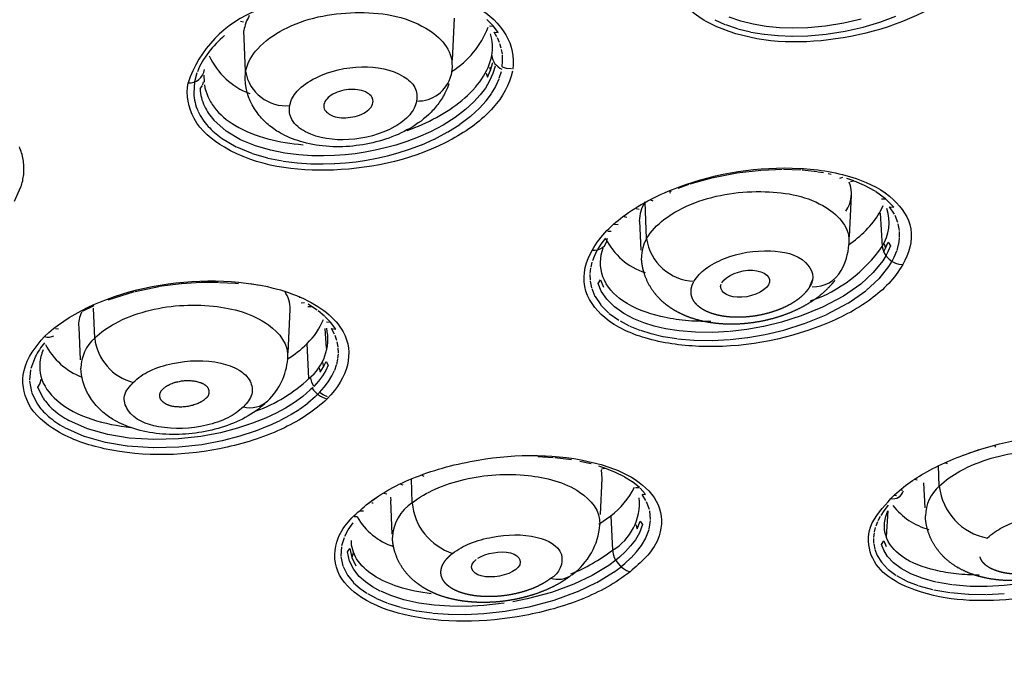
# Model space of a CAD drawing. Units: millimetres. Extents: x 283 to 392, y 449 to 648.
# Drawn here: x 353 to 369, y 586 to 596 of the extents above; entities that cross this region are included whole.
import ezdxf

# ---------------------------------------------------------------- set-up
doc = ezdxf.new("R2010")
doc.units = ezdxf.units.MM
doc.header["$MEASUREMENT"] = 0
doc.layers.add('Make2D$可见线$普通线', color=7, linetype='Continuous', true_color=0x000000)

msp = doc.modelspace()

# ---------------------------------------------------------------- linework, layer by layer
at = {"layer": 'Make2D$可见线$普通线'}
for p, q in [((356.401, 596.384), (356.354, 596.394)), ((359.814, 596.449), (359.785, 595.769)), ((360.451, 596.317), (360.344, 596.427)), ((364.037, 596.42), (364.2, 596.347)), ((364.455, 596.399), (364.266, 596.464)), ((364.659, 596.349), (364.455, 596.399)), ((366.404, 596.43), (366.125, 596.365)), ((366.438, 596.303), (366.708, 596.384)), ((366.71, 596.384), (366.97, 596.481)), ((356.438, 595.586), (356.41, 596.246)), ((360.386, 596.322), (360.451, 596.317)), ((360.528, 596.214), (360.451, 596.317)), ((360.461, 596.222), (360.528, 596.214)), ((360.506, 596.147), (360.461, 596.222)), ((364.208, 596.344), (364.399, 596.279)), ((364.407, 596.276), (364.613, 596.225)), ((364.621, 596.223), (364.834, 596.187)), ((364.87, 596.314), (364.659, 596.349)), ((365.083, 596.293), (364.87, 596.314)), ((365.301, 596.285), (365.083, 596.293)), ((365.545, 596.292), (365.301, 596.285)), ((365.829, 596.318), (365.545, 596.292)), ((366.125, 596.365), (365.829, 596.318)), ((365.84, 596.188), (366.147, 596.237)), ((366.148, 596.237), (366.437, 596.303)), ((360.548, 596.054), (360.516, 596.127)), ((364.842, 596.186), (365.057, 596.165)), ((365.064, 596.164), (365.286, 596.156)), ((365.291, 596.156), (365.541, 596.162)), ((365.545, 596.162), (365.838, 596.188)), ((360.578, 595.96), (360.556, 596.034)), ((360.595, 595.865), (360.582, 595.942)), ((360.592, 595.658), (360.6, 595.754)), ((360.6, 595.754), (360.597, 595.848)), ((356.43, 595.463), (356.438, 595.586)), ((359.78, 595.659), (359.765, 595.524)), ((360.352, 595.49), (360.405, 595.608)), ((360.388, 595.656), (360.405, 595.608)), ((360.405, 595.608), (360.441, 595.729)), ((360.478, 595.673), (360.442, 595.551)), ((360.546, 595.474), (360.579, 595.584)), ((360.663, 595.634), (360.6, 595.654)), ((360.743, 595.625), (360.665, 595.633)), ((355.61, 595.416), (355.597, 595.233)), ((355.649, 595.561), (355.61, 595.417)), ((355.743, 595.369), (355.758, 595.415)), ((355.763, 595.523), (355.765, 595.414)), ((360.389, 595.432), (360.321, 595.317)), ((360.332, 595.557), (360.352, 595.49)), ((360.442, 595.551), (360.389, 595.432)), ((360.49, 595.348), (360.543, 595.468)), ((355.701, 595.306), (355.738, 595.36)), ((360.321, 595.317), (360.238, 595.206)), ((360.419, 595.227), (360.489, 595.344)), ((360.238, 595.206), (360.134, 595.092)), ((360.225, 594.992), (360.332, 595.11)), ((360.332, 595.111), (360.418, 595.225)), ((359.999, 594.968), (359.831, 594.84)), ((360.134, 595.092), (359.999, 594.968)), ((360.084, 594.863), (360.223, 594.99)), ((356.125, 594.616), (355.922, 594.795)), ((359.831, 594.84), (359.635, 594.716)), ((359.909, 594.73), (360.082, 594.861)), ((356.355, 594.48), (356.125, 594.616)), ((359.635, 594.716), (359.431, 594.609)), ((359.706, 594.602), (359.906, 594.728)), ((356.047, 594.506), (356.284, 594.366)), ((356.596, 594.38), (356.355, 594.48)), ((359.233, 594.521), (359.046, 594.45)), ((359.431, 594.609), (359.233, 594.521)), ((359.289, 594.4), (359.491, 594.489)), ((359.494, 594.491), (359.703, 594.6)), ((356.291, 594.363), (356.537, 594.261)), ((356.838, 594.309), (356.596, 594.38)), ((357.073, 594.262), (356.838, 594.309)), ((358.537, 594.309), (358.375, 594.279)), ((358.7, 594.347), (358.537, 594.309)), ((358.869, 594.393), (358.7, 594.347)), ((359.046, 594.45), (358.869, 594.393)), ((358.91, 594.268), (359.091, 594.326)), ((359.094, 594.327), (359.286, 594.399)), ((356.545, 594.258), (356.79, 594.186)), ((356.797, 594.184), (357.036, 594.136)), ((357.298, 594.234), (357.073, 594.262)), ((357.508, 594.22), (357.298, 594.234)), ((357.7, 594.217), (357.508, 594.22)), ((357.879, 594.223), (357.7, 594.217)), ((358.049, 594.235), (357.879, 594.223)), ((358.213, 594.254), (358.049, 594.235)), ((358.375, 594.279), (358.213, 594.254)), ((358.228, 594.125), (358.396, 594.15)), ((358.396, 594.15), (358.564, 594.181)), ((358.564, 594.182), (358.733, 594.22)), ((358.735, 594.22), (358.908, 594.268)), ((357.043, 594.135), (357.271, 594.106)), ((357.277, 594.105), (357.491, 594.091)), ((357.495, 594.09), (357.692, 594.088)), ((357.696, 594.088), (357.879, 594.093)), ((357.882, 594.093), (358.056, 594.106)), ((358.057, 594.106), (358.227, 594.125)), ((364.784, 593.983), (364.393, 593.939)), ((365.129, 593.996), (364.796, 593.984)), ((365.423, 593.986), (365.15, 593.996)), ((365.694, 593.958), (365.45, 593.985)), ((363.981, 593.857), (363.631, 593.759)), ((364.391, 593.938), (363.988, 593.859)), ((365.795, 593.942), (365.703, 593.957)), ((365.918, 593.919), (365.872, 593.928)), ((366.062, 593.859), (366.108, 593.872)), ((366.286, 593.814), (366.173, 593.852)), ((363.616, 593.754), (363.436, 593.691)), ((366.235, 593.804), (366.286, 593.814)), ((366.46, 593.741), (366.298, 593.81)), ((366.635, 593.646), (366.461, 593.741)), ((363.039, 593.486), (363.002, 593.5)), ((363.331, 593.65), (363.297, 593.636)), ((363.324, 593.616), (363.308, 593.623)), ((366.242, 593.584), (366.213, 592.91)), ((366.8, 593.525), (366.636, 593.645)), ((366.735, 593.525), (366.8, 593.525)), ((366.79, 593.633), (366.791, 593.622)), ((366.933, 593.387), (366.801, 593.524)), ((362.81, 593.352), (362.761, 593.363)), ((362.931, 592.884), (362.907, 593.469)), ((366.711, 593.305), (366.765, 593.415)), ((366.865, 593.392), (366.933, 593.387)), ((366.944, 593.274), (366.865, 593.392)), ((362.611, 593.223), (362.566, 593.231)), ((366.712, 593.292), (366.745, 592.752)), ((367.001, 593.139), (366.955, 593.253)), ((362.473, 593.103), (362.414, 593.108)), ((362.844, 592.695), (362.824, 593.161)), ((367.026, 593.013), (367.006, 593.119)), ((362.263, 592.887), (362.19, 592.789)), ((362.358, 592.994), (362.304, 592.994)), ((367.015, 592.792), (367.028, 592.886)), ((367.029, 592.899), (367.028, 592.997)), ((362.19, 592.789), (362.135, 592.702)), ((366.769, 592.661), (366.802, 592.725)), ((366.78, 592.793), (366.802, 592.725)), ((366.802, 592.725), (366.842, 592.823)), ((366.881, 592.764), (366.84, 592.665)), ((366.842, 592.823), (366.881, 592.764)), ((366.987, 592.689), (367.013, 592.783)), ((362.081, 592.593), (362.053, 592.518)), ((362.127, 592.687), (362.081, 592.593)), ((366.806, 592.601), (366.755, 592.519)), ((366.84, 592.665), (366.807, 592.603)), ((366.908, 592.515), (366.942, 592.58)), ((366.942, 592.58), (366.985, 592.683)), ((362.024, 592.402), (362.014, 592.317)), ((362.047, 592.499), (362.027, 592.42)), ((366.755, 592.519), (366.601, 592.329)), ((366.695, 592.231), (366.854, 592.428)), ((366.855, 592.428), (366.907, 592.513)), ((362.013, 592.301), (362.016, 592.205)), ((366.601, 592.329), (366.399, 592.145)), ((366.485, 592.039), (366.693, 592.229)), ((355.034, 592.101), (354.649, 592.021)), ((355.396, 592.149), (355.04, 592.103)), ((355.715, 592.168), (355.398, 592.149)), ((355.998, 592.168), (355.725, 592.168)), ((356.271, 592.151), (356.015, 592.167)), ((356.321, 592.146), (356.271, 592.151)), ((356.512, 592.152), (356.663, 592.128)), ((362.017, 592.192), (362.04, 592.081)), ((362.042, 592.073), (362.095, 591.945)), ((362.147, 592.154), (362.185, 592.213)), ((362.198, 592.031), (362.147, 592.154)), ((362.185, 592.213), (362.234, 592.092)), ((365.613, 592.208), (365.572, 592.102)), ((366.399, 592.145), (366.119, 591.949)), ((354.634, 592.017), (354.205, 591.883)), ((357.313, 591.923), (357.317, 591.926)), ((362.096, 591.942), (362.189, 591.806)), ((362.285, 591.901), (362.198, 592.031)), ((366.119, 591.949), (365.781, 591.769)), ((366.194, 591.837), (366.482, 592.037)), ((353.98, 591.791), (353.791, 591.7)), ((353.993, 591.27), (353.975, 591.756)), ((357.337, 591.843), (357.392, 591.848)), ((357.447, 591.781), (357.505, 591.784)), ((357.505, 591.784), (357.449, 591.817)), ((357.596, 591.723), (357.506, 591.783)), ((362.19, 591.804), (362.321, 591.674)), ((362.41, 591.776), (362.285, 591.901)), ((362.563, 591.667), (362.41, 591.776)), ((365.781, 591.769), (365.437, 591.628)), ((365.844, 591.65), (366.19, 591.834)), ((357.153, 591.735), (357.123, 591.034)), ((357.716, 591.626), (357.613, 591.711)), ((357.813, 591.527), (357.72, 591.622)), ((362.325, 591.67), (362.482, 591.559)), ((362.724, 591.583), (362.563, 591.667)), ((365.437, 591.628), (365.117, 591.527)), ((365.487, 591.505), (365.84, 591.649)), ((353.763, 590.921), (353.74, 591.448)), ((357.721, 591.428), (357.742, 591.106)), ((357.747, 591.532), (357.813, 591.527)), ((357.896, 591.415), (357.813, 591.527)), ((362.501, 591.547), (362.651, 591.469)), ((362.659, 591.465), (362.821, 591.399)), ((362.886, 591.517), (362.724, 591.583)), ((363.054, 591.465), (362.886, 591.517)), ((363.239, 591.422), (363.054, 591.465)), ((364.826, 591.457), (364.555, 591.409)), ((365.117, 591.527), (364.828, 591.457)), ((365.153, 591.4), (365.484, 591.504)), ((353.407, 591.415), (353.356, 591.419)), ((357.828, 591.424), (357.896, 591.415)), ((357.876, 591.335), (357.828, 591.424)), ((357.915, 591.23), (357.885, 591.314)), ((362.83, 591.396), (362.998, 591.344)), ((363.007, 591.342), (363.192, 591.298)), ((363.201, 591.297), (363.422, 591.261)), ((363.458, 591.387), (363.239, 591.422)), ((363.722, 591.365), (363.458, 591.387)), ((364.005, 591.362), (363.722, 591.365)), ((364.275, 591.376), (364.005, 591.362)), ((364.555, 591.409), (364.284, 591.377)), ((364.285, 591.247), (364.568, 591.279)), ((364.57, 591.28), (364.851, 591.328)), ((364.851, 591.329), (365.152, 591.4)), ((357.463, 590.616), (357.432, 591.181)), ((357.936, 591.13), (357.92, 591.211)), ((357.941, 591.033), (357.938, 591.112)), ((363.43, 591.26), (363.698, 591.237)), ((363.704, 591.236), (363.994, 591.232)), ((363.999, 591.232), (364.276, 591.246)), ((353.028, 590.964), (352.958, 590.778)), ((357.933, 590.938), (357.941, 591.018)), ((357.647, 590.721), (357.7, 590.807)), ((357.68, 590.875), (357.7, 590.807)), ((357.7, 590.807), (357.741, 590.892)), ((357.777, 590.833), (357.736, 590.746)), ((357.741, 590.892), (357.777, 590.833)), ((357.88, 590.753), (357.91, 590.837)), ((357.913, 590.845), (357.931, 590.927)), ((352.954, 590.759), (352.937, 590.589)), ((357.682, 590.66), (357.617, 590.574)), ((357.629, 590.781), (357.647, 590.721)), ((357.736, 590.746), (357.682, 590.66)), ((357.779, 590.568), (357.834, 590.657)), ((357.836, 590.66), (357.878, 590.747)), ((352.937, 590.575), (352.968, 590.401)), ((353.072, 590.477), (353.108, 590.536)), ((353.159, 590.298), (353.072, 590.477)), ((353.108, 590.536), (353.128, 590.605)), ((357.509, 590.555), (357.491, 590.62)), ((357.541, 590.49), (357.509, 590.553)), ((357.516, 590.462), (357.531, 590.477)), ((357.617, 590.574), (357.542, 590.489)), ((357.633, 590.39), (357.711, 590.478)), ((357.711, 590.478), (357.779, 590.567)), ((352.97, 590.394), (353.062, 590.207)), ((357.362, 590.326), (357.229, 590.229)), ((357.484, 590.431), (357.362, 590.326)), ((357.446, 590.221), (357.571, 590.328)), ((357.516, 590.462), (357.484, 590.431)), ((357.573, 590.33), (357.606, 590.362)), ((357.633, 590.39), (357.606, 590.362)), ((357.695, 590.35), (357.633, 590.39)), ((357.766, 590.322), (357.695, 590.35)), ((357.229, 590.229), (357.086, 590.139)), ((357.308, 590.119), (357.443, 590.218)), ((356.934, 590.056), (356.759, 589.974)), ((357.086, 590.139), (356.934, 590.056)), ((357.001, 589.94), (357.155, 590.024)), ((357.16, 590.026), (357.304, 590.117)), ((353.877, 589.804), (353.574, 589.939)), ((356.551, 589.891), (356.308, 589.811)), ((356.759, 589.974), (356.551, 589.891)), ((356.604, 589.769), (356.816, 589.854)), ((356.82, 589.855), (356.997, 589.938)), ((353.505, 589.824), (353.816, 589.685)), ((353.824, 589.682), (354.161, 589.586)), ((354.207, 589.71), (353.877, 589.804)), ((354.551, 589.653), (354.207, 589.71)), ((355.71, 589.679), (355.351, 589.639)), ((356.029, 589.739), (355.71, 589.679)), ((356.308, 589.811), (356.029, 589.739)), ((356.061, 589.612), (356.348, 589.686)), ((356.351, 589.687), (356.6, 589.768)), ((354.168, 589.585), (354.521, 589.526)), ((354.527, 589.525), (354.939, 589.498)), ((354.952, 589.627), (354.551, 589.653)), ((355.351, 589.639), (354.952, 589.627)), ((355.357, 589.509), (355.729, 589.55)), ((355.729, 589.55), (356.059, 589.611)), ((368.585, 589.507), (368.571, 589.531)), ((354.943, 589.498), (355.355, 589.509)), ((361.172, 589.369), (361.381, 589.361)), ((361.268, 589.366), (361.293, 589.364)), ((368.019, 589.36), (368.315, 589.466)), ((361.419, 589.335), (361.171, 589.348)), ((361.713, 589.3), (361.446, 589.333)), ((361.717, 589.326), (361.785, 589.316)), ((362.035, 589.234), (361.85, 589.276)), ((362.253, 589.167), (362.158, 589.199)), ((367.671, 588.873), (367.659, 589.206)), ((367.804, 589.235), (367.767, 589.254)), ((359.328, 589.029), (359.296, 589.046)), ((362.21, 588.996), (362.199, 589.136)), ((362.202, 589.157), (362.253, 589.167)), ((362.429, 589.097), (362.253, 589.167)), ((362.575, 589.023), (362.429, 589.097)), ((358.988, 588.888), (358.95, 588.901)), ((359.135, 588.606), (359.122, 588.991)), ((362.206, 588.996), (362.181, 588.414)), ((362.698, 588.945), (362.576, 589.022)), ((362.815, 588.851), (362.702, 588.942)), ((367.314, 588.97), (367.267, 588.98)), ((367.44, 588.525), (367.423, 588.93)), ((358.392, 588.572), (358.595, 588.716)), ((358.724, 588.744), (358.674, 588.755)), ((362.749, 588.853), (362.815, 588.851)), ((362.91, 588.751), (362.826, 588.841)), ((362.857, 588.746), (362.912, 588.742)), ((362.92, 588.643), (362.857, 588.738)), ((366.981, 588.719), (366.936, 588.722)), ((367.075, 588.804), (367.046, 588.807)), ((358.505, 588.598), (358.481, 588.599)), ((358.785, 588.694), (358.787, 588.643)), ((358.812, 588.099), (358.789, 588.643)), ((362.978, 588.496), (362.931, 588.621)), ((366.844, 588.567), (366.773, 588.476)), ((358.345, 588.467), (358.285, 588.47)), ((362.16, 588.262), (362.35, 588.396)), ((362.997, 588.335), (362.983, 588.476)), ((366.772, 588.474), (366.723, 588.4)), ((366.839, 588.477), (366.812, 588.054)), ((358.173, 588.281), (358.095, 588.167)), ((358.245, 588.378), (358.193, 588.379)), ((362.351, 588.393), (362.379, 587.838)), ((362.758, 588.252), (362.779, 588.182)), ((362.779, 588.182), (362.828, 588.31)), ((362.866, 588.252), (362.816, 588.121)), ((362.828, 588.31), (362.866, 588.252)), ((362.973, 588.179), (362.996, 588.321)), ((366.669, 588.295), (366.642, 588.225)), ((366.715, 588.385), (366.678, 588.315)), ((358.091, 588.161), (358.04, 588.059)), ((362.816, 588.121), (362.749, 588.007)), ((362.92, 588.038), (362.971, 588.171)), ((366.614, 588.117), (366.605, 588.044)), ((366.635, 588.206), (366.617, 588.135)), ((358.031, 588.039), (357.992, 587.909)), ((362.749, 588.007), (362.673, 587.907)), ((362.849, 587.916), (362.918, 588.034)), ((366.605, 588.029), (366.607, 587.952)), ((366.609, 587.94), (366.625, 587.857)), ((366.735, 587.93), (366.774, 587.99)), ((366.771, 587.838), (366.735, 587.93)), ((366.774, 587.99), (366.809, 587.9)), ((357.989, 587.895), (357.98, 587.748)), ((358.087, 587.81), (358.126, 587.867)), ((358.119, 587.659), (358.087, 587.81)), ((358.126, 587.867), (358.157, 587.718)), ((358.178, 587.789), (358.157, 587.718)), ((362.588, 587.815), (362.492, 587.726)), ((362.673, 587.907), (362.588, 587.815)), ((362.681, 587.715), (362.768, 587.809)), ((362.769, 587.811), (362.848, 587.915)), ((366.628, 587.849), (366.665, 587.754)), ((366.834, 587.738), (366.771, 587.838)), ((357.981, 587.735), (358.014, 587.579)), ((358.188, 587.524), (358.12, 587.658)), ((358.157, 587.718), (358.223, 587.587)), ((362.431, 587.676), (362.317, 587.592)), ((362.492, 587.726), (362.433, 587.678)), ((362.521, 587.574), (362.58, 587.622)), ((362.58, 587.623), (362.678, 587.713)), ((366.666, 587.751), (366.733, 587.645)), ((366.734, 587.643), (366.834, 587.536)), ((366.929, 587.636), (366.834, 587.738)), ((367.055, 587.54), (366.929, 587.636)), ((358.016, 587.574), (358.088, 587.433)), ((358.277, 587.414), (358.188, 587.524)), ((362.317, 587.592), (362.051, 587.43)), ((362.123, 587.316), (362.394, 587.48)), ((362.399, 587.484), (362.517, 587.571)), ((366.839, 587.532), (366.968, 587.435)), ((367.211, 587.455), (367.055, 587.54)), ((367.395, 587.383), (367.211, 587.455)), ((358.088, 587.432), (358.183, 587.316)), ((358.187, 587.312), (358.29, 587.22)), ((358.378, 587.324), (358.277, 587.414)), ((358.492, 587.245), (358.378, 587.324)), ((361.755, 587.289), (361.391, 587.155)), ((362.051, 587.43), (361.755, 587.289)), ((361.815, 587.17), (362.118, 587.313)), ((366.976, 587.43), (367.133, 587.344)), ((367.143, 587.339), (367.327, 587.266)), ((367.616, 587.322), (367.395, 587.383)), ((367.875, 587.278), (367.625, 587.32)), ((369.016, 587.3), (368.724, 587.267)), ((358.295, 587.216), (358.402, 587.142)), ((358.41, 587.137), (358.55, 587.061)), ((358.617, 587.177), (358.492, 587.245)), ((358.791, 587.103), (358.625, 587.173)), ((361.391, 587.155), (360.997, 587.049)), ((361.437, 587.031), (361.811, 587.168)), ((367.338, 587.263), (367.559, 587.202)), ((367.581, 587.197), (367.842, 587.152)), ((367.852, 587.151), (368.143, 587.126)), ((368.172, 587.253), (367.885, 587.277)), ((368.152, 587.126), (368.432, 587.122)), ((368.448, 587.251), (368.172, 587.253)), ((368.439, 587.122), (368.72, 587.137)), ((368.724, 587.267), (368.448, 587.251)), ((358.558, 587.057), (358.724, 586.986)), ((358.733, 586.983), (358.945, 586.916)), ((359.002, 587.037), (358.791, 587.103)), ((359.243, 586.983), (359.002, 587.037)), ((359.493, 586.949), (359.243, 586.983)), ((360.623, 586.98), (360.293, 586.942)), ((360.997, 587.049), (360.766, 587.003)), ((361.028, 586.922), (361.434, 587.03)), ((358.954, 586.913), (359.199, 586.859)), ((359.207, 586.858), (359.46, 586.822)), ((359.467, 586.821), (359.717, 586.802)), ((359.746, 586.931), (359.493, 586.949)), ((359.724, 586.802), (359.996, 586.799)), ((360.007, 586.928), (359.746, 586.931)), ((360.001, 586.799), (360.295, 586.812)), ((360.293, 586.942), (360.007, 586.928)), ((360.298, 586.813), (360.639, 586.85)), ((360.64, 586.851), (361.026, 586.921))]:
    msp.add_line(p, q, dxfattribs=at)
for points in [[(359.73, 595.386), (359.718, 595.352), (359.705, 595.319), (359.692, 595.287), (359.677, 595.255), (359.665, 595.231), (359.652, 595.207), (359.639, 595.183), (359.625, 595.16), (359.61, 595.137), (359.596, 595.114), (359.58, 595.092), (359.564, 595.07), (359.548, 595.048), (359.531, 595.027), (359.514, 595.006), (359.497, 594.985), (359.478, 594.965), (359.46, 594.945), (359.441, 594.926), (359.402, 594.888), (359.362, 594.852), (359.32, 594.817), (359.278, 594.783), (359.234, 594.751), (359.189, 594.721), (359.144, 594.691), (359.097, 594.664), (359.05, 594.638), (359.003, 594.613), (358.955, 594.59), (358.907, 594.567), (358.857, 594.546), (358.807, 594.526), (358.756, 594.507), (358.705, 594.49), (358.653, 594.473), (358.601, 594.458), (358.548, 594.444), (358.496, 594.431), (358.443, 594.419), (358.389, 594.408), (358.336, 594.399), (358.282, 594.391), (358.228, 594.384), (358.173, 594.378), (358.119, 594.373), (358.064, 594.369), (358.01, 594.367), (357.956, 594.366), (357.902, 594.366), (357.848, 594.367), (357.794, 594.37), (357.74, 594.374), (357.685, 594.379), (357.631, 594.386), (357.578, 594.393), (357.525, 594.403), (357.473, 594.413), (357.421, 594.425), (357.37, 594.438), (357.326, 594.451), (357.282, 594.465), (357.239, 594.48), (357.196, 594.496), (357.154, 594.513), (357.113, 594.531), (357.072, 594.55), (357.033, 594.571), (357.001, 594.588), (356.97, 594.606), (356.945, 594.621), (356.921, 594.637), (356.896, 594.654), (356.872, 594.671), (356.849, 594.689), (356.826, 594.707), (356.803, 594.726), (356.781, 594.745), (356.759, 594.765), (356.738, 594.786), (356.717, 594.807), (356.697, 594.828), (356.677, 594.85), (356.658, 594.873), (356.64, 594.896), (356.622, 594.919, -0.148921), (356.429, 595.463)], [(356.749, 590.209), (356.715, 590.179), (356.68, 590.15), (356.644, 590.122), (356.608, 590.095), (356.565, 590.066), (356.522, 590.038), (356.477, 590.012), (356.432, 589.986), (356.385, 589.961), (356.337, 589.938), (356.289, 589.916), (356.24, 589.895), (356.191, 589.875), (356.142, 589.857), (356.093, 589.84), (356.042, 589.824), (355.991, 589.808), (355.94, 589.794), (355.888, 589.781), (355.836, 589.769), (355.784, 589.759), (355.731, 589.749), (355.678, 589.74), (355.625, 589.733), (355.572, 589.726), (355.519, 589.721), (355.466, 589.716), (355.413, 589.713), (355.359, 589.711), (355.305, 589.71), (355.252, 589.71), (355.199, 589.711), (355.146, 589.714), (355.093, 589.717), (355.041, 589.722), (354.989, 589.728), (354.935, 589.735), (354.883, 589.744), (354.83, 589.753), (354.779, 589.764), (354.728, 589.776), (354.678, 589.79), (354.628, 589.805), (354.58, 589.821), (354.541, 589.835), (354.502, 589.85), (354.464, 589.866), (354.427, 589.883), (354.39, 589.901), (354.354, 589.919), (354.319, 589.939), (354.284, 589.96), (354.262, 589.974), (354.24, 589.988), (354.218, 590.003), (354.197, 590.018), (354.172, 590.036), (354.148, 590.055), (354.125, 590.074), (354.102, 590.095), (354.08, 590.115), (354.058, 590.137), (354.037, 590.159), (354.016, 590.182), (353.997, 590.205), (353.977, 590.229), (353.959, 590.253), (353.941, 590.278), (353.924, 590.303), (353.908, 590.329), (353.892, 590.355), (353.878, 590.381, -0.111854), (353.769, 590.782)]]:
    msp.add_lwpolyline(points, format="xyb", dxfattribs=at)
for points in [[(352.696, 593.486), (352.799, 593.716), (352.807, 593.74), (352.814, 593.765), (352.821, 593.79), (352.827, 593.816), (352.832, 593.841), (352.837, 593.867), (352.841, 593.893), (352.844, 593.92), (352.846, 593.946), (352.847, 593.973), (352.848, 594), (352.848, 594.027), (352.847, 594.054), (352.845, 594.081), (352.842, 594.108), (352.839, 594.134), (352.835, 594.161), (352.83, 594.188), (352.824, 594.214), (352.817, 594.24), (352.81, 594.266), (352.801, 594.292), (352.793, 594.317), (352.783, 594.342), (352.773, 594.366)], [(355.097, 590.445), (355.103, 590.451), (355.109, 590.456), (355.115, 590.462), (355.121, 590.467), (355.127, 590.472), (355.134, 590.477), (355.141, 590.482), (355.147, 590.486), (355.154, 590.491), (355.161, 590.495), (355.168, 590.499), (355.175, 590.504), (355.182, 590.508), (355.19, 590.511), (355.205, 590.519), (355.227, 590.529), (355.249, 590.538), (355.26, 590.543), (355.266, 590.545), (355.272, 590.547), (355.284, 590.551), (355.297, 590.555), (355.311, 590.559), (355.324, 590.562), (355.338, 590.565), (355.365, 590.57), (355.383, 590.573), (355.4, 590.576), (355.416, 590.578), (355.433, 590.58), (355.45, 590.582), (355.466, 590.583), (355.483, 590.584), (355.499, 590.584), (355.515, 590.584), (355.532, 590.583), (355.548, 590.582), (355.565, 590.581), (355.582, 590.579), (355.599, 590.577), (355.616, 590.574), (355.633, 590.571), (355.648, 590.567), (355.664, 590.563), (355.679, 590.559), (355.695, 590.554), (355.702, 590.552), (355.71, 590.549), (355.718, 590.546), (355.725, 590.543), (355.732, 590.54), (355.739, 590.537), (355.746, 590.534), (355.753, 590.53), (355.76, 590.526), (355.767, 590.522), (355.773, 590.518), (355.779, 590.514), (355.782, 590.512), (355.785, 590.51), (355.788, 590.507), (355.791, 590.505), (355.794, 590.503), (355.796, 590.5), (355.799, 590.498), (355.802, 590.495), (355.804, 590.493), (355.807, 590.49), (355.809, 590.487), (355.811, 590.485), (355.814, 590.482), (355.816, 590.479), (355.818, 590.476), (355.82, 590.473), (355.822, 590.47), (355.824, 590.467), (355.826, 590.464), (355.827, 590.461), (355.829, 590.458), (355.83, 590.455), (355.832, 590.452), (355.833, 590.448), (355.834, 590.446), (355.835, 590.443), (355.836, 590.441), (355.837, 590.438), (355.837, 590.436), (355.838, 590.433), (355.839, 590.431), (355.839, 590.428), (355.84, 590.425), (355.84, 590.423), (355.841, 590.42), (355.841, 590.417), (355.842, 590.415), (355.842, 590.412), (355.842, 590.409), (355.842, 590.407), (355.843, 590.404), (355.843, 590.401), (355.843, 590.399), (355.843, 590.396), (355.843, 590.393), (355.843, 590.39), (355.842, 590.388), (355.842, 590.385), (355.842, 590.382), (355.842, 590.379), (355.841, 590.377), (355.841, 590.374), (355.84, 590.371), (355.84, 590.369), (355.839, 590.366), (355.839, 590.363), (355.838, 590.361), (355.837, 590.358), (355.836, 590.355), (355.836, 590.353), (355.835, 590.35), (355.834, 590.347), (355.833, 590.345), (355.832, 590.342), (355.83, 590.34), (355.829, 590.337), (355.828, 590.335), (355.827, 590.333), (355.825, 590.33), (355.824, 590.328), (355.823, 590.325), (355.821, 590.323), (355.819, 590.321), (355.818, 590.319), (355.816, 590.316), (355.814, 590.314), (355.812, 590.312), (355.811, 590.31), (355.809, 590.308), (355.807, 590.306), (355.805, 590.304), (355.803, 590.302), (355.8, 590.3), (355.798, 590.299), (355.796, 590.297), (355.793, 590.295), (355.791, 590.294), (355.789, 590.292), (355.784, 590.287), (355.778, 590.282), (355.773, 590.278), (355.767, 590.273), (355.761, 590.268), (355.755, 590.263), (355.749, 590.259), (355.742, 590.254), (355.736, 590.25), (355.729, 590.246), (355.722, 590.241), (355.715, 590.237), (355.7, 590.229), (355.684, 590.221), (355.668, 590.214), (355.652, 590.207), (355.635, 590.2), (355.617, 590.194), (355.6, 590.188), (355.581, 590.182), (355.563, 590.177), (355.544, 590.173), (355.524, 590.169), (355.505, 590.165), (355.486, 590.162), (355.466, 590.16), (355.446, 590.158), (355.427, 590.156), (355.407, 590.155), (355.387, 590.155), (355.368, 590.155), (355.349, 590.156), (355.33, 590.157), (355.311, 590.158), (355.293, 590.16), (355.275, 590.163), (355.257, 590.166), (355.24, 590.169), (355.231, 590.171), (355.223, 590.174), (355.215, 590.176), (355.207, 590.178), (355.2, 590.181), (355.192, 590.183), (355.185, 590.186), (355.178, 590.189), (355.171, 590.192), (355.164, 590.195), (355.157, 590.198), (355.151, 590.201), (355.144, 590.205), (355.138, 590.208), (355.132, 590.211), (355.127, 590.215), (355.121, 590.219), (355.116, 590.223), (355.111, 590.227), (355.106, 590.231), (355.101, 590.235), (355.096, 590.239), (355.092, 590.243), (355.088, 590.247), (355.084, 590.251), (355.08, 590.256), (355.076, 590.26), (355.073, 590.265), (355.071, 590.267), (355.07, 590.269), (355.068, 590.272), (355.067, 590.274), (355.065, 590.276), (355.064, 590.279), (355.063, 590.281), (355.061, 590.283), (355.06, 590.286), (355.059, 590.288), (355.058, 590.291), (355.057, 590.293), (355.056, 590.295), (355.055, 590.298), (355.054, 590.3), (355.053, 590.303), (355.052, 590.305), (355.052, 590.308), (355.051, 590.31), (355.05, 590.313), (355.05, 590.315), (355.049, 590.318), (355.049, 590.32), (355.048, 590.323), (355.048, 590.325), (355.048, 590.328), (355.048, 590.33), (355.047, 590.333), (355.047, 590.335), (355.047, 590.338), (355.047, 590.341), (355.047, 590.343), (355.047, 590.346), (355.047, 590.348), (355.048, 590.351), (355.048, 590.353), (355.048, 590.356), (355.049, 590.358), (355.049, 590.361), (355.05, 590.364), (355.05, 590.366), (355.051, 590.369), (355.051, 590.371), (355.052, 590.374), (355.053, 590.376), (355.054, 590.379), (355.055, 590.382), (355.056, 590.384), (355.057, 590.387), (355.058, 590.389), (355.059, 590.392), (355.06, 590.394), (355.061, 590.397), (355.063, 590.4), (355.064, 590.402), (355.065, 590.405), (355.067, 590.407), (355.068, 590.41), (355.07, 590.412), (355.072, 590.415), (355.075, 590.42), (355.079, 590.425), (355.083, 590.43), (355.087, 590.435), (355.092, 590.44), (355.097, 590.445)]]:
    msp.add_lwpolyline(points, dxfattribs=at)
for centre, radius, start, end in [((357.303, 594.807), 1.892, 110.6885, 161.7849), ((357.139, 596.121), 0.74, 150.167, 170.2901), ((359.011, 596.815), 1.447, 301.8326, 339.1915), ((357.269, 594.768), 1.823, 129.9937, 141.8822), ((359.7, 595.977), 0.736, 349.3494, 17.0435), ((356.799, 595.133), 1.227, 141.8618, 158.6004), ((356.913, 596.326), 1.172, 204.6952, 249.5374), ((360.692, 595.874), 0.271, 187.0185, 247.1892), ((355.522, 595.652), 0.254, 266.3374, 351.3436), ((357.092, 595.692), 0.663, 189.1899, 275.4896), ((359.224, 595.666), 0.56, 268.0495, 345.2935), ((356.452, 595.339), 0.752, 182.5327, 204.842), ((356.384, 595.269), 0.788, 182.5866, 204.5421), ((356.539, 595.344), 0.96, 205.1143, 222.394), ((356.596, 595.41), 0.912, 205.0644, 222.3855), ((356.792, 595.573), 1.301, 222.3843, 234.8483), ((365.739, 593.613), 0.509, 325.5402, 20.914), ((363.412, 593.152), 0.6, 147.6921, 179.0703), ((366.141, 593.138), 0.717, 327.4273, 18.5835), ((365.29, 594.179), 1.668, 303.101, 328.2571), ((362.088, 592.903), 0.211, 260.6964, 353.7219), ((363.228, 593.348), 1.067, 205.7901, 252.5818), ((363.428, 592.585), 0.578, 149.3547, 181.8087), ((363.73, 592.996), 0.807, 188.3156, 267.7784), ((364.821, 594.078), 2.336, 289.1013, 325.4377), ((365.168, 592.864), 1.043, 331.3121, 355.4648), ((367.088, 592.808), 0.348, 189.2636, 268.6516), ((365.635, 592.612), 0.511, 267.705, 330.9743), ((356.641, 591.736), 0.519, 359.8143, 34.1512), ((354.176, 591.489), 0.444, 153.0253, 185.3407), ((356.68, 591.974), 1.093, 313.4858, 338.4544), ((356.945, 591.256), 0.824, 308.9488, 12.1616), ((353.238, 591.492), 0.206, 254.027, 297.4886), ((354.432, 590.774), 0.662, 131.5353, 179.2916), ((354.826, 591.364), 0.838, 186.4823, 255.6239), ((354.081, 590.42), 1.185, 139.3879, 152.6409), ((354.186, 591.682), 1.116, 207.3574, 248.9706), ((356.07, 592.578), 1.952, 302.2614, 314.2686), ((356.068, 591.017), 1.054, 313.7079, 355.3462), ((355.724, 592.492), 2.559, 290.249, 312.8318), ((357.851, 590.671), 0.395, 211.9808, 256.173), ((353.904, 590.777), 1.017, 214.1719, 229.0255), ((353.954, 590.837), 0.96, 214.1153, 229.0667), ((356.514, 590.558), 0.414, 254.2857, 312.9466), ((354.213, 591.133), 1.488, 229.2178, 241.3392), ((354.246, 591.173), 1.405, 229.0728, 241.4511), ((361.615, 589.398), 1.243, 306.3081, 334.1457), ((366.926, 588.84), 0.169, 256.1634, 345.7918), ((368.103, 588.379), 0.656, 131.1424, 178.8292), ((368.628, 588.981), 0.963, 186.4274, 259.3607), ((359.527, 588.01), 0.713, 123.3454, 177.0891), ((360.087, 588.696), 0.957, 185.3899, 251.7899), ((361.935, 588.598), 0.88, 300.3182, 5.6427), ((367.79, 589.239), 1.103, 217.9945, 254.7342), ((359.162, 588.9), 1.056, 209.7666, 251.8613), ((361.071, 588.335), 1.107, 306.0294, 355.6861), ((360.624, 590.136), 2.891, 291.9004, 307.3647), ((362.786, 587.881), 0.41, 186.0308, 252.5996), ((361.496, 587.759), 0.392, 253.0623, 304.2479)]:
    msp.add_arc(centre, radius, start, end, dxfattribs=at)
for points, weights, degree, knots in [([(337.514, 633.398), (337.538, 633.398), (337.563, 633.398), (380.092, 633.375), (389.708, 609.614), (399.324, 585.852), (361.161, 575.086)], [1, 0.999999895161, 1, 0.783263090068, 1, 0.783263090068, 1], 2, [143.840359, 143.840359, 143.840359, 143.889429, 143.889429, 215.785073, 215.785073, 287.680717, 287.680717, 287.680717]), ([(337.562, 633.024), (381.468, 633.001), (389.595, 608.252), (397.722, 583.503), (356.84, 574.321)], [1, 0.770061319153, 1, 0.770061319153, 1], 2, [0, 0, 0, 73.324057, 73.324057, 146.648113, 146.648113, 146.648113]), ([(341.33, 572.502), (390.857, 574.611), (389.017, 603.077), (387.177, 631.543), (337.514, 631.543)], [1, 0.720084728096, 1, 0.720084728096, 1], 2, [0, 0, 0, 79.046815, 79.046815, 158.09363, 158.09363, 158.09363]), ([(392.489, 603.89), (392.489, 597.893), (389.655, 592.07), (384.472, 587.089), (382.84, 585.533), (381.084, 584.121), (379.215, 582.861), (374.299, 579.522), (368.278, 576.829), (361.521, 574.923)], [1, 1, 1, 1, 0.997632374075, 0.997632374075, 1, 1, 1, 1], 3, [0.000109, 0.000109, 0.000109, 0.000109, 29.912676, 29.912676, 29.912676, 36.666974, 36.666974, 36.666974, 59.294778, 59.294778, 59.294778, 59.294778]), ([(365.977, 592.201), (365.967, 592.188), (365.956, 592.175), (365.946, 592.162), (365.937, 592.152), (365.929, 592.142), (365.92, 592.132), (365.824, 592.025), (365.714, 591.932), (365.592, 591.855), (365.477, 591.781), (365.351, 591.718), (365.218, 591.666), (365.088, 591.615), (364.952, 591.576), (364.813, 591.547), (364.674, 591.519), (364.533, 591.501), (364.393, 591.496), (364.25, 591.491), (364.109, 591.498), (363.974, 591.519), (363.831, 591.54), (363.693, 591.576), (363.565, 591.629), (363.51, 591.652), (363.456, 591.678), (363.405, 591.707), (363.324, 591.753), (363.247, 591.808), (363.179, 591.871), (363.045, 591.994), (362.947, 592.147), (362.892, 592.32), (362.867, 592.4), (362.853, 592.483), (362.849, 592.566)], [1, 1, 1, 1, 1, 1, 1, 0.99376348198, 0.99376348198, 1, 1, 1, 1, 1, 1, 1, 1, 1, 1, 1, 1, 1, 1, 1, 1, 1, 1, 1, 1, 1, 1, 0.977216302568, 0.977216302568, 1, 1, 1, 1], 3, [0.19001, 0.19001, 0.19001, 0.19001, 0.245043, 0.245043, 0.245043, 0.289331, 0.289331, 0.289331, 0.720237, 0.720237, 0.720237, 1.160243, 1.160243, 1.160243, 1.587628, 1.587628, 1.587628, 2.014159, 2.014159, 2.014159, 2.449625, 2.449625, 2.449625, 2.909729, 2.909729, 2.909729, 3.10798, 3.10798, 3.10798, 3.421611, 3.421611, 3.421611, 3.959571, 3.959571, 3.959571, 4.235744, 4.235744, 4.235744, 4.235744]), ([(365.572, 592.101), (365.554, 592.07), (365.532, 592.04), (365.506, 592.01), (365.458, 591.955), (365.395, 591.903), (365.322, 591.856), (365.249, 591.809), (365.164, 591.766), (365.072, 591.731), (364.98, 591.695), (364.881, 591.666), (364.78, 591.645), (364.678, 591.624), (364.574, 591.612), (364.473, 591.608), (364.372, 591.604), (364.273, 591.609), (364.182, 591.623), (364.091, 591.636), (364.008, 591.659), (363.936, 591.688), (363.864, 591.718), (363.803, 591.755), (363.757, 591.798), (363.711, 591.84), (363.679, 591.889), (363.663, 591.94), (363.647, 591.992), (363.647, 592.047), (363.662, 592.102), (363.669, 592.127), (363.68, 592.152), (363.693, 592.177)], [1.00185261972, 1.06465929953, 1.1314033639, 1.20233164958, 1.20233164958, 1.20233164958, 1.20233164958, 1.20233164958, 1.20233164958, 1.20233164958, 1.20233164958, 1.20233164958, 1.20233164958, 1.20233164958, 1.20233164958, 1.20233164958, 1.20233164958, 1.20233164958, 1.20233164958, 1.20233164958, 1.20233164958, 1.20233164958, 1.20233164958, 1.20233164958, 1.20233164958, 1.20233164958, 1.20233164958, 1.20233164958, 1.20233164958, 1.20233164958, 1.20233164958, 1.14004544925, 1.08098595493, 1.02498600869], 3, [-0.9994646, -0.9994646, -0.9994646, -0.9994646, -0.9450496, -0.9450496, -0.9450496, -0.8462735, -0.8462735, -0.8462735, -0.7471245, -0.7471245, -0.7471245, -0.64758, -0.64758, -0.64758, -0.5477234, -0.5477234, -0.5477234, -0.4478824, -0.4478824, -0.4478824, -0.348163, -0.348163, -0.348163, -0.2488049, -0.2488049, -0.2488049, -0.1498561, -0.1498561, -0.1498561, -0.0512396, -0.0512396, -0.0512396, -0.0066816, -0.0066816, -0.0066816, -0.0066816]), ([(370.468, 587.933), (370.413, 587.879), (370.353, 587.828), (370.289, 587.781), (370.183, 587.703), (370.065, 587.636), (369.939, 587.579), (369.819, 587.524), (369.691, 587.478), (369.559, 587.442), (369.428, 587.406), (369.294, 587.38), (369.159, 587.364), (369.022, 587.348), (368.887, 587.342), (368.754, 587.348), (368.615, 587.354), (368.48, 587.372), (368.352, 587.405), (368.21, 587.439), (368.076, 587.495), (367.951, 587.57), (367.947, 587.572), (367.943, 587.574), (367.94, 587.576), (367.791, 587.668), (367.669, 587.791), (367.579, 587.941), (367.498, 588.079), (367.452, 588.232), (367.446, 588.392)], [1, 1, 1, 1, 1, 1, 1, 1, 1, 1, 1, 1, 1, 1, 1, 1, 1, 1, 1, 0.992433475717, 0.992433475717, 1, 1, 1, 1, 0.980840717725, 0.980840717725, 1, 0.980013364609, 0.980013364609, 1], 3, [0.000169, 0.000169, 0.000169, 0.000169, 0.258276, 0.258276, 0.258276, 0.689963, 0.689963, 0.689963, 1.103046, 1.103046, 1.103046, 1.512253, 1.512253, 1.512253, 1.928705, 1.928705, 1.928705, 2.365847, 2.365847, 2.365847, 2.801291, 2.801291, 2.801291, 2.815812, 2.815812, 2.815812, 3.333137, 3.333137, 3.333137, 3.808962, 3.808962, 3.808962, 3.808962]), ([(361.687, 587.413), (361.637, 587.376), (361.585, 587.342), (361.531, 587.31), (361.416, 587.242), (361.291, 587.186), (361.159, 587.139), (361.031, 587.095), (360.897, 587.06), (360.76, 587.035), (360.623, 587.01), (360.485, 586.996), (360.347, 586.993), (360.207, 586.99), (360.07, 586.998), (359.937, 587.018), (359.797, 587.039), (359.663, 587.073), (359.538, 587.122), (359.452, 587.157), (359.369, 587.199), (359.292, 587.249), (359.244, 587.28), (359.199, 587.314), (359.156, 587.351), (359.018, 587.47), (358.917, 587.621), (358.86, 587.794), (358.833, 587.876), (358.818, 587.961), (358.815, 588.046)], [1, 1, 1, 1, 1, 1, 1, 1, 1, 1, 1, 1, 1, 1, 1, 1, 1, 1, 1, 1, 1, 1, 1, 1, 1, 0.975992839689, 0.975992839689, 1, 1, 1, 1], 3, [0.048864, 0.048864, 0.048864, 0.048864, 0.253672, 0.253672, 0.253672, 0.685806, 0.685806, 0.685806, 1.104647, 1.104647, 1.104647, 1.522394, 1.522394, 1.522394, 1.949424, 1.949424, 1.949424, 2.39999, 2.39999, 2.39999, 2.712265, 2.712265, 2.712265, 2.903649, 2.903649, 2.903649, 3.443549, 3.443549, 3.443549, 3.726466, 3.726466, 3.726466, 3.726466]), ([(361.382, 587.385), (361.348, 587.358), (361.311, 587.333), (361.27, 587.309), (361.196, 587.265), (361.111, 587.227), (361.02, 587.195), (360.928, 587.162), (360.829, 587.136), (360.727, 587.118), (360.626, 587.1), (360.522, 587.089), (360.421, 587.087), (360.32, 587.085), (360.221, 587.09), (360.13, 587.104), (360.039, 587.118), (359.956, 587.139), (359.884, 587.168), (359.812, 587.196), (359.751, 587.232), (359.705, 587.272), (359.659, 587.312), (359.628, 587.358), (359.612, 587.406), (359.596, 587.454), (359.597, 587.506), (359.612, 587.557), (359.628, 587.609), (359.66, 587.661), (359.706, 587.711), (359.73, 587.737), (359.757, 587.762), (359.788, 587.787)], [1, 1.06334638706, 1.13070553887, 1.20233164958, 1.20233164958, 1.20233164958, 1.20233164958, 1.20233164958, 1.20233164958, 1.20233164958, 1.20233164958, 1.20233164958, 1.20233164958, 1.20233164958, 1.20233164958, 1.20233164958, 1.20233164958, 1.20233164958, 1.20233164958, 1.20233164958, 1.20233164958, 1.20233164958, 1.20233164958, 1.20233164958, 1.20233164958, 1.20233164958, 1.20233164958, 1.20233164958, 1.20233164958, 1.20233164958, 1.20233164958, 1.13070553887, 1.06334638706, 1], 3, [-1, -1, -1, -1, -0.94505, -0.94505, -0.94505, -0.846273, -0.846273, -0.846273, -0.747125, -0.747125, -0.747125, -0.64758, -0.64758, -0.64758, -0.547723, -0.547723, -0.547723, -0.447882, -0.447882, -0.447882, -0.348163, -0.348163, -0.348163, -0.248805, -0.248805, -0.248805, -0.149856, -0.149856, -0.149856, -0.05124, -0.05124, -0.05124, 0, 0, 0, 0]), ([(370.077, 587.819), (370.049, 587.792), (370.018, 587.766), (369.983, 587.74), (369.921, 587.695), (369.846, 587.652), (369.764, 587.614), (369.681, 587.576), (369.59, 587.544), (369.495, 587.518), (369.4, 587.492), (369.302, 587.473), (369.204, 587.461), (369.106, 587.45), (369.01, 587.446), (368.919, 587.45), (368.827, 587.454), (368.742, 587.465), (368.666, 587.484), (368.591, 587.504), (368.525, 587.53), (368.472, 587.562), (368.42, 587.594), (368.38, 587.632), (368.355, 587.675), (368.345, 587.693), (368.337, 587.712), (368.331, 587.732)], [1, 1.0671341541, 1.13877530285, 1.21522601952, 1.21522601952, 1.21522601952, 1.21522601952, 1.21522601952, 1.21522601952, 1.21522601952, 1.21522601952, 1.21522601952, 1.21522601952, 1.21522601952, 1.21522601952, 1.21522601952, 1.21522601952, 1.21522601952, 1.21522601952, 1.21522601952, 1.21522601952, 1.21522601952, 1.21522601952, 1.21522601952, 1.21522601952, 1.21522601952, 1.21522601952, 1.21522601952], 3, [-1, -1, -1, -1, -0.9452506, -0.9452506, -0.9452506, -0.8467296, -0.8467296, -0.8467296, -0.7476473, -0.7476473, -0.7476473, -0.6480252, -0.6480252, -0.6480252, -0.5479232, -0.5479232, -0.5479232, -0.4476894, -0.4476894, -0.4476894, -0.3476935, -0.3476935, -0.3476935, -0.2482365, -0.2482365, -0.2482365, -0.2051411, -0.2051411, -0.2051411, -0.2051411])]:
    msp.add_rational_spline(points, weights, degree=degree, knots=knots, dxfattribs=at)
for points, knots in [([(368.601, 597.971), (368.604, 597.745), (368.424, 597.281), (367.544, 596.504), (366.054, 596.002), (364.479, 596.05), (363.504, 596.601), (363.309, 597.056), (363.317, 597.269)], [0, 0, 0, 0, 0.665993, 1.448362, 3.442591, 5.305578, 6.063644, 6.696709, 6.696709, 6.696709, 6.696709]), ([(356.915, 596.697), (357.374, 596.874), (357.901, 596.981), (359.088, 597.025), (359.737, 596.893), (360.604, 596.38), (360.817, 596.009), (360.766, 595.623)], [-0.6875719, -0.6875719, -0.6875719, -0.6875719, -0.5001117, -0.5001117, -0.2503794, -0.2503794, -0.0069799, -0.0069799, -0.0069799, -0.0069799]), ([(356.438, 595.586), (356.465, 595.725), (356.63, 596.001), (357.236, 596.414), (358.201, 596.606), (359.282, 596.449), (359.791, 595.946), (359.78, 595.659)], [0, 0, 0, 0, 0.421283, 0.943131, 2.145726, 3.337866, 4.130456, 4.130456, 4.130456, 4.130456]), ([(359.053, 594.63), (359.382, 594.749), (359.693, 594.912), (360.201, 595.332), (360.377, 595.586), (360.423, 595.841)], [0.7588472, 0.7588472, 0.7588472, 0.7588472, 0.8750181, 0.8750181, 1, 1, 1, 1]), ([(360.76, 595.59), (360.713, 595.367), (360.45, 594.922), (359.468, 594.232), (357.929, 593.878), (356.389, 594.076), (355.552, 594.752), (355.47, 595.206), (355.506, 595.398)], [0, 0, 0, 0, 0.675379, 1.517225, 3.523401, 5.352689, 6.034181, 6.629231, 6.629231, 6.629231, 6.629231]), ([(357.156, 595.037), (357.168, 595.125), (357.28, 595.307), (357.681, 595.569), (358.292, 595.705), (358.883, 595.61), (359.198, 595.35), (359.221, 595.177), (359.205, 595.107)], [0, 0, 0, 0, 0.25803, 0.62676, 1.408622, 2.113795, 2.365497, 2.589046, 2.589046, 2.589046, 2.589046]), ([(355.771, 595.366), (355.78, 595.301), (355.819, 595.176), (355.963, 594.929), (356.444, 594.548), (356.985, 594.431), (357.367, 594.4)], [0, 0, 0, 0, 0.193433, 0.395242, 0.844493, 2.001102, 2.001102, 2.001102, 2.001102]), ([(358.5, 595.079), (358.493, 595.045), (358.454, 594.978), (358.304, 594.871), (358.071, 594.82), (357.805, 594.852), (357.691, 594.981), (357.706, 595.05), (357.712, 595.084), (357.751, 595.15), (357.899, 595.257), (358.132, 595.309), (358.398, 595.278), (358.515, 595.149), (358.5, 595.079)], [0, 0, 0, 0, 0.102185, 0.229735, 0.536319, 0.81344, 1.003956, 1.003956, 1.003956, 1.104876, 1.23084, 1.535795, 1.815094, 2.008014, 2.008014, 2.008014, 2.008014]), ([(359.205, 595.107), (359.191, 595.023), (359.098, 594.855), (358.727, 594.591), (358.132, 594.437), (357.522, 594.509), (357.17, 594.767), (357.134, 594.956), (357.155, 595.032)], [0, 0, 0, 0, 0.250704, 0.561832, 1.341431, 2.060822, 2.361752, 2.595262, 2.595262, 2.595262, 2.595262]), ([(362.054, 592.696), (362.183, 592.926), (362.614, 593.341), (363.747, 593.893), (365.059, 594.102), (366.264, 593.916), (366.928, 593.585), (367.298, 593.044), (367.18, 592.627), (367.079, 592.461)], [0, 0, 0, 0, 0.785933, 1.761042, 3.759863, 4.692082, 5.393018, 5.94915, 6.552333, 6.552333, 6.552333, 6.552333]), ([(362.932, 592.88), (363.003, 593.002), (363.236, 593.238), (363.885, 593.571), (364.807, 593.699), (365.792, 593.523), (366.23, 593.057), (366.207, 592.793)], [0, 0, 0, 0, 0.419775, 0.986653, 2.151599, 3.186136, 3.916115, 3.916115, 3.916115, 3.916115]), ([(363.973, 591.539), (363.835, 591.538), (363.563, 591.545), (363.073, 591.625), (362.568, 591.803), (362.166, 592.225), (362.171, 592.587), (362.23, 592.733)], [0, 0, 0, 0, 0.414631, 0.814681, 1.487257, 2.00205, 2.48132, 2.48132, 2.48132, 2.48132]), ([(367.079, 592.461), (366.954, 592.238), (366.554, 591.839), (365.446, 591.283), (364.165, 591.055), (362.946, 591.223), (362.255, 591.524), (361.837, 592.083), (361.948, 592.526), (362.054, 592.696)], [0, 0, 0, 0, 0.765114, 1.656624, 3.70487, 4.586207, 5.326237, 5.936304, 6.552247, 6.552247, 6.552247, 6.552247]), ([(363.699, 592.189), (363.749, 592.271), (363.892, 592.416), (364.32, 592.635), (364.874, 592.721), (365.517, 592.609), (365.674, 592.238), (365.572, 592.102)], [0, 0, 0, 0, 0.278855, 0.623322, 1.388242, 2.001976, 2.436212, 2.436212, 2.436212, 2.436212]), ([(353.182, 591.294), (353.543, 591.647), (354.131, 591.93), (355.468, 592.226), (356.199, 592.232), (356.984, 592.06), (357.162, 592.003), (357.322, 591.933)], [-1, -1, -1, -1, -0.7500335, -0.7500335, -0.500072, -0.500072, -0.4183275, -0.4183275, -0.4183275, -0.4183275]), ([(364.148, 592.167), (364.213, 592.281), (364.449, 592.378), (364.847, 592.359), (364.971, 592.247), (364.906, 592.131), (364.84, 592.015), (364.597, 591.919), (364.214, 591.94), (364.099, 592.039), (364.138, 592.145)], [0, 0, 0, 0, 0.499989, 0.499989, 1, 1, 1, 1.499989, 1.499989, 1.968305, 1.968305, 1.968305, 1.968305]), ([(357.327, 591.931), (357.651, 591.789), (357.894, 591.595), (358.2, 591.034), (358.103, 590.635), (357.757, 590.288)], [-0.4174426, -0.4174426, -0.4174426, -0.4174426, -0.2503341, -0.2503341, 0, 0, 0, 0]), ([(353.994, 591.271), (354.092, 591.367), (354.353, 591.545), (355, 591.79), (355.869, 591.845), (356.765, 591.617), (357.138, 591.171), (357.118, 590.938)], [0, 0, 0, 0, 0.410017, 0.9468, 2.049067, 2.999989, 3.65741, 3.65741, 3.65741, 3.65741]), ([(357.757, 590.288), (357.557, 590.095), (357.035, 589.762), (355.823, 589.372), (354.517, 589.328), (353.414, 589.695), (352.872, 590.146), (352.774, 590.796), (353.04, 591.142), (353.182, 591.294)], [0, 0, 0, 0, 0.83664, 1.821089, 3.824599, 4.648889, 5.295646, 5.84442, 6.493279, 6.493279, 6.493279, 6.493279]), ([(353.159, 591.082), (353.129, 591.008), (353.094, 590.871), (353.116, 590.555), (353.54, 590.015), (354.161, 589.878), (354.58, 589.822)], [0, 0, 0, 0, 0.233067, 0.434785, 0.912511, 2.209249, 2.209249, 2.209249, 2.209249]), ([(354.618, 590.552), (354.692, 590.63), (354.896, 590.763), (355.376, 590.908), (355.888, 590.929), (356.321, 590.778), (356.527, 590.6), (356.567, 590.348), (356.46, 590.22), (356.406, 590.164)], [0, 0, 0, 0, 0.324057, 0.715517, 1.503562, 1.8241, 2.078062, 2.292328, 2.534456, 2.534456, 2.534456, 2.534456]), ([(356.402, 590.159), (356.327, 590.086), (356.143, 589.959), (355.669, 589.808), (355.095, 589.777), (354.556, 589.974), (354.428, 590.35), (354.566, 590.496), (354.618, 590.552)], [0, 0, 0, 0, 0.31056, 0.675471, 1.46133, 2.045173, 2.285092, 2.542364, 2.542364, 2.542364, 2.542364]), ([(366.886, 588.675), (367.058, 588.848), (367.496, 589.154), (368.484, 589.562), (369.571, 589.751), (370.578, 589.699), (371.198, 589.53), (371.656, 589.258), (371.812, 588.957), (371.824, 588.805)], [0, 0, 0, 0, 0.728194, 1.594117, 3.191628, 4.009365, 4.5991, 5.118384, 5.569518, 5.569518, 5.569518, 5.569518]), ([(358.392, 588.572), (358.631, 588.762), (359.221, 589.073), (360.474, 589.397), (361.749, 589.409), (362.773, 589.027), (363.208, 588.551), (363.159, 587.915), (362.836, 587.639), (362.664, 587.49)], [0, 0, 0, 0, 0.916515, 1.972115, 3.884495, 4.661231, 5.212659, 5.717937, 6.414734, 6.414734, 6.414734, 6.414734]), ([(367.671, 588.873), (367.771, 588.972), (368.034, 589.153), (368.683, 589.412), (369.548, 589.492), (370.445, 589.31), (370.83, 588.888), (370.812, 588.662)], [0, 0, 0, 0, 0.417287, 0.961589, 2.067789, 3.008699, 3.643478, 3.643478, 3.643478, 3.643478]), ([(359.135, 588.606), (359.25, 588.697), (359.521, 588.847), (360.15, 589.055), (360.963, 589.098), (361.812, 588.893), (362.186, 588.48), (362.173, 588.252)], [0, 0, 0, 0, 0.436113, 0.930195, 1.970106, 2.85725, 3.505702, 3.505702, 3.505702, 3.505702]), ([(362.664, 587.49), (362.431, 587.305), (361.874, 587.003), (360.643, 586.672), (359.383, 586.637), (358.34, 587.004), (357.86, 587.451), (357.873, 588.127), (358.215, 588.418), (358.389, 588.57)], [0, 0, 0, 0, 0.895779, 1.866219, 3.839854, 4.580248, 5.162887, 5.708147, 6.418122, 6.418122, 6.418122, 6.418122]), ([(370.549, 587.472), (370.282, 587.36), (369.729, 587.162), (368.617, 586.992), (367.483, 587.017), (366.535, 587.548), (366.5, 588.282), (366.771, 588.531), (366.886, 588.675)], [0, 0, 0, 0, 0.868322, 1.763466, 3.341648, 4.290449, 4.745467, 5.316219, 5.316219, 5.316219, 5.316219]), ([(368.316, 587.435), (368.192, 587.437), (367.953, 587.446), (367.524, 587.522), (367.086, 587.671), (366.747, 588.048), (366.784, 588.357), (366.839, 588.477)], [0, 0, 0, 0, 0.374699, 0.713018, 1.307069, 1.74449, 2.149681, 2.149681, 2.149681, 2.149681]), ([(368.451, 588.036), (368.527, 588.104), (368.696, 588.227), (369.149, 588.383), (369.636, 588.443), (370.239, 588.281), (370.207, 587.898), (370.077, 587.819)], [0, 0, 0, 0, 0.297613, 0.649894, 1.366284, 1.867085, 2.273097, 2.273097, 2.273097, 2.273097]), ([(359.788, 587.787), (359.879, 587.851), (360.075, 587.97), (360.56, 588.085), (361.069, 588.118), (361.666, 587.847), (361.521, 587.448), (361.382, 587.385)], [0, 0, 0, 0, 0.326202, 0.702, 1.437909, 1.937443, 2.386812, 2.386812, 2.386812, 2.386812]), ([(359.442, 587.133), (359.263, 587.155), (358.938, 587.22), (358.514, 587.401), (358.221, 587.661), (358.148, 587.892), (358.15, 587.996)], [0, 0, 0, 0, 0.539743, 0.99063, 1.374379, 1.686946, 1.686946, 1.686946, 1.686946]), ([(360.197, 587.708), (360.328, 587.792), (360.568, 587.834), (360.896, 587.752), (360.939, 587.624), (360.815, 587.526), (360.69, 587.427), (360.421, 587.377), (360.086, 587.465), (360.047, 587.592), (360.17, 587.689)], [0.033804, 0.033804, 0.033804, 0.033804, 0.499989, 0.499989, 1, 1, 1, 1.499989, 1.499989, 2, 2, 2, 2])]:
    msp.add_open_spline(points, degree=3, knots=knots, dxfattribs=at)

doc.saveas('drawing.dxf')
